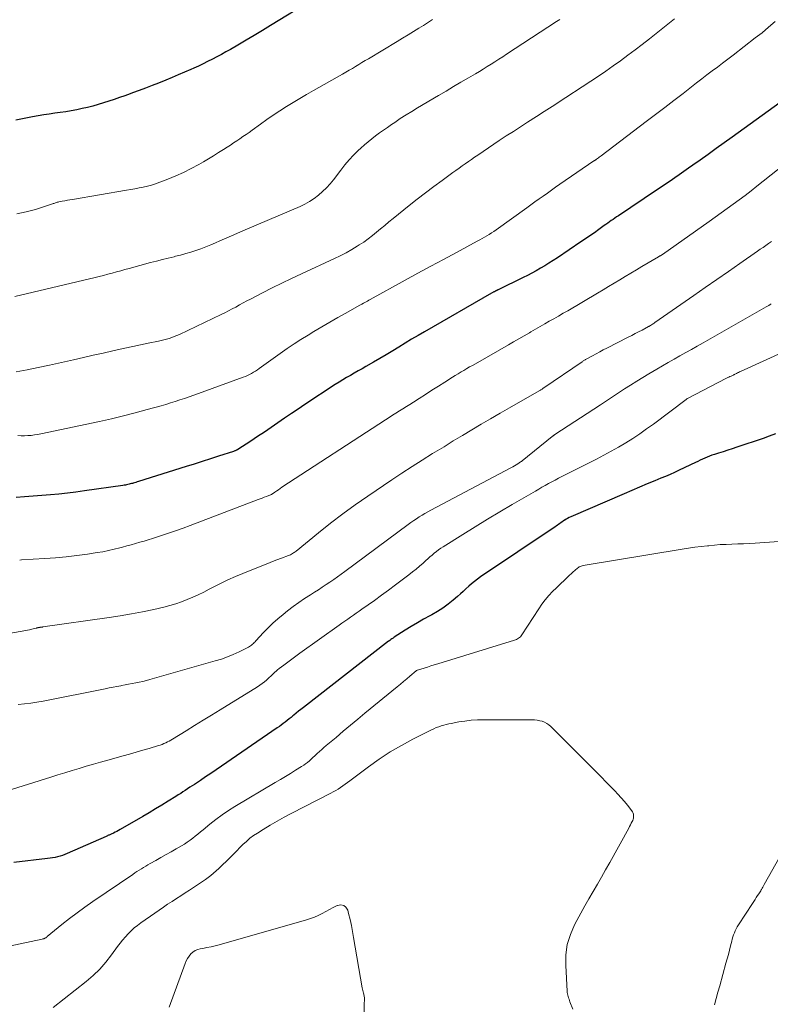
# Model space of a CAD drawing. Units: feet. Extents: x 2035000 to 2040032, y 545000 to 550000.
# Drawn here: x 2035529 to 2035647, y 545490 to 545646 of the extents above; entities that cross this region are included whole.
import ezdxf

# ---------------------------------------------------------------- set-up
doc = ezdxf.new("R2010")
doc.units = ezdxf.units.FT
doc.header["$LTSCALE"] = 100
doc.header["$MEASUREMENT"] = 0
doc.layers.add('CONTOUR INDEX', color=32, linetype='Continuous', lineweight=25)
doc.layers.add('CONTOUR INTERMEDIATE', color=40, linetype='Continuous', lineweight=15)

msp = doc.modelspace()

# ---------------------------------------------------------------- linework, layer by layer
at = {"layer": 'CONTOUR INDEX', "flags": 128}
for points, elevation in [([(2035574.91, 545649.36), (2035568.33, 545645.32), (2035567.05, 545644.54), (2035565.76, 545643.77), (2035564.47, 545643), (2035563.18, 545642.23), (2035562, 545641.54), (2035561.3, 545641.14), (2035560.58, 545640.74), (2035559.86, 545640.35), (2035559.14, 545639.98), (2035558.4, 545639.61), (2035557.67, 545639.26), (2035556.93, 545638.91), (2035556.19, 545638.57), (2035555.72, 545638.36), (2035554.74, 545637.93), (2035553.76, 545637.5), (2035552.77, 545637.09), (2035551.78, 545636.68), (2035550.63, 545636.22), (2035549.61, 545635.82), (2035548.58, 545635.42), (2035547.55, 545635.03), (2035546.52, 545634.65), (2035546.12, 545634.5), (2035545.29, 545634.21), (2035544.45, 545633.91), (2035543.62, 545633.62), (2035542.78, 545633.34), (2035541.93, 545633.07), (2035541.09, 545632.81), (2035540.23, 545632.58), (2035539.37, 545632.36), (2035538.54, 545632.17), (2035537.68, 545631.98), (2035536.82, 545631.81), (2035535.95, 545631.67), (2035535.08, 545631.55), (2035534.21, 545631.44), (2035533.33, 545631.32), (2035532.46, 545631.19), (2035531.59, 545631.04), (2035530.68, 545630.89), (2035529.37, 545630.63), (2035528.06, 545630.35)], 800), ([(2035648.97, 545633.12), (2035641.39, 545627.67), (2035640.12, 545626.76), (2035638.84, 545625.85), (2035637.57, 545624.94), (2035636.29, 545624.03), (2035635.17, 545623.23), (2035634.45, 545622.73), (2035633.73, 545622.22), (2035633.01, 545621.72), (2035632.29, 545621.22), (2035631.57, 545620.72), (2035630.84, 545620.23), (2035630.12, 545619.74), (2035629.39, 545619.25), (2035623.38, 545615.23), (2035623.1, 545615.04), (2035622.81, 545614.84), (2035622.53, 545614.65), (2035622.25, 545614.46), (2035621.97, 545614.26), (2035621.69, 545614.06), (2035621.41, 545613.86), (2035621.13, 545613.66), (2035620.28, 545613.06), (2035619.58, 545612.55), (2035618.87, 545612.06), (2035618.16, 545611.57), (2035617.44, 545611.08), (2035613.72, 545608.57), (2035613.07, 545608.14), (2035612.4, 545607.72), (2035611.74, 545607.31), (2035611.06, 545606.92), (2035610.38, 545606.53), (2035609.69, 545606.15), (2035608.99, 545605.79), (2035608.29, 545605.44), (2035604.38, 545603.53), (2035604.33, 545603.5), (2035604.27, 545603.47), (2035604.22, 545603.45), (2035604.16, 545603.42), (2035604.11, 545603.39), (2035604.06, 545603.37), (2035604.01, 545603.34), (2035603.96, 545603.32), (2035603.91, 545603.29), (2035603.86, 545603.27), (2035603.81, 545603.24), (2035603.76, 545603.21), (2035603.68, 545603.17), (2035603.59, 545603.12), (2035603.5, 545603.07), (2035603.41, 545603.02), (2035603.33, 545602.97), (2035592.69, 545596.86), (2035591.68, 545596.27), (2035590.67, 545595.68), (2035589.66, 545595.07), (2035588.66, 545594.46), (2035587.67, 545593.85), (2035586.66, 545593.24), (2035585.65, 545592.65), (2035584.64, 545592.06), (2035583.43, 545591.36), (2035582.82, 545591.01), (2035582.21, 545590.67), (2035581.6, 545590.32), (2035580.99, 545589.97), (2035580.38, 545589.62), (2035579.78, 545589.26), (2035579.18, 545588.89), (2035578.59, 545588.51), (2035573.79, 545585.36), (2035572.72, 545584.65), (2035571.64, 545583.93), (2035570.57, 545583.2), (2035569.51, 545582.46), (2035568.45, 545581.72), (2035567.38, 545580.99), (2035566.3, 545580.28), (2035565.22, 545579.57), (2035563.18, 545578.26), (2035563.1, 545578.21), (2035563.02, 545578.17), (2035562.94, 545578.12), (2035562.86, 545578.08), (2035562.77, 545578.05), (2035562.69, 545578.01), (2035562.6, 545577.98), (2035562.51, 545577.95), (2035560.12, 545577.18), (2035558.84, 545576.77), (2035557.55, 545576.36), (2035556.27, 545575.95), (2035554.98, 545575.55), (2035547.48, 545573.18), (2035547.26, 545573.11), (2035547.05, 545573.04), (2035546.83, 545572.97), (2035546.61, 545572.91), (2035546.55, 545572.89), (2035546.36, 545572.84), (2035546.16, 545572.79), (2035545.97, 545572.74), (2035545.77, 545572.69), (2035545.58, 545572.65), (2035545.38, 545572.62), (2035545.18, 545572.58), (2035544.98, 545572.55), (2035538.92, 545571.69), (2035537.57, 545571.51), (2035536.22, 545571.34), (2035534.87, 545571.2), (2035533.52, 545571.07), (2035532.16, 545570.95), (2035530.8, 545570.84), (2035529.45, 545570.73), (2035528.09, 545570.63)], 780), ([(2035648.21, 545580.74), (2035647.25, 545580.34), (2035646.27, 545579.99), (2035642.12, 545578.6), (2035641.4, 545578.36), (2035640.68, 545578.12), (2035639.95, 545577.89), (2035639.23, 545577.67), (2035638.56, 545577.46), (2035638.17, 545577.33), (2035637.79, 545577.19), (2035637.41, 545577.04), (2035637.04, 545576.88), (2035636.67, 545576.72), (2035636.3, 545576.55), (2035635.93, 545576.37), (2035635.56, 545576.2), (2035632.98, 545574.96), (2035632.27, 545574.63), (2035631.55, 545574.3), (2035630.83, 545573.99), (2035630.1, 545573.69), (2035629.13, 545573.29), (2035627.91, 545572.79), (2035626.7, 545572.29), (2035625.49, 545571.77), (2035624.29, 545571.25), (2035615.83, 545567.58), (2035615.59, 545567.47), (2035615.35, 545567.35), (2035615.12, 545567.22), (2035614.9, 545567.08), (2035614.83, 545567.04), (2035614.65, 545566.91), (2035614.46, 545566.79), (2035614.28, 545566.65), (2035614.1, 545566.52), (2035613.91, 545566.39), (2035613.73, 545566.25), (2035613.55, 545566.12), (2035613.36, 545566), (2035601.56, 545558.08), (2035601.07, 545557.74), (2035600.6, 545557.38), (2035600.15, 545557), (2035599.7, 545556.61), (2035599.26, 545556.2), (2035598.82, 545555.8), (2035598.38, 545555.41), (2035597.93, 545555.01), (2035597.25, 545554.43), (2035596.44, 545553.78), (2035595.61, 545553.16), (2035594.74, 545552.6), (2035593.84, 545552.08), (2035593.56, 545551.93), (2035592.56, 545551.39), (2035591.58, 545550.82), (2035590.61, 545550.24), (2035589.64, 545549.64), (2035587.92, 545548.55), (2035587.83, 545548.49), (2035587.73, 545548.42), (2035587.64, 545548.36), (2035587.55, 545548.29), (2035587.36, 545548.16), (2035587.32, 545548.12), (2035587.22, 545548.05), (2035587.17, 545548.01), (2035587.12, 545547.98), (2035587.07, 545547.94), (2035587.02, 545547.9), (2035573.54, 545537.43), (2035573.16, 545537.13), (2035572.78, 545536.83), (2035572.41, 545536.53), (2035572.03, 545536.22), (2035571.89, 545536.1), (2035571.59, 545535.86), (2035571.28, 545535.61), (2035570.98, 545535.36), (2035570.67, 545535.12), (2035570.37, 545534.88), (2035570.05, 545534.65), (2035569.74, 545534.42), (2035569.42, 545534.19), (2035560.57, 545528.13), (2035559.74, 545527.57), (2035558.91, 545527.01), (2035558.08, 545526.45), (2035557.25, 545525.9), (2035556.3, 545525.27), (2035555.94, 545525.04), (2035555.58, 545524.8), (2035555.21, 545524.55), (2035554.85, 545524.31), (2035554.49, 545524.07), (2035554.13, 545523.84), (2035553.76, 545523.6), (2035553.39, 545523.37), (2035552.15, 545522.59), (2035551.15, 545521.98), (2035550.15, 545521.37), (2035549.15, 545520.77), (2035548.14, 545520.18), (2035544.54, 545518.1), (2035544.28, 545517.96), (2035544.02, 545517.81), (2035543.75, 545517.68), (2035543.48, 545517.55), (2035543.13, 545517.38), (2035543.03, 545517.34), (2035542.93, 545517.29), (2035542.83, 545517.25), (2035542.73, 545517.21), (2035542.63, 545517.17), (2035542.53, 545517.13), (2035542.43, 545517.09), (2035542.33, 545517.04), (2035536.18, 545514.31), (2035535.81, 545514.16), (2035535.43, 545514.02), (2035535.05, 545513.91), (2035534.66, 545513.8), (2035534.26, 545513.72), (2035533.87, 545513.65), (2035533.47, 545513.58), (2035533.07, 545513.53), (2035527.76, 545512.9)], 760)]:
    msp.add_lwpolyline(points, dxfattribs=dict(at, elevation=elevation))
at = {"layer": 'CONTOUR INTERMEDIATE', "flags": 128}
for points, elevation in [([(2035614.11, 545646.29), (2035613.84, 545646.12), (2035613.57, 545645.95), (2035605.69, 545640.79), (2035605.08, 545640.39), (2035604.47, 545639.99), (2035603.85, 545639.6), (2035603.24, 545639.21), (2035602.62, 545638.82), (2035602, 545638.44), (2035601.38, 545638.06), (2035600.75, 545637.69), (2035599.65, 545637.04), (2035598.47, 545636.35), (2035597.29, 545635.66), (2035596.12, 545634.96), (2035594.94, 545634.27), (2035591.62, 545632.3), (2035590.7, 545631.74), (2035589.79, 545631.17), (2035588.88, 545630.59), (2035587.99, 545630), (2035587.47, 545629.65), (2035586.84, 545629.21), (2035586.21, 545628.78), (2035585.59, 545628.33), (2035584.97, 545627.88), (2035584.36, 545627.41), (2035583.77, 545626.93), (2035583.19, 545626.43), (2035582.62, 545625.91), (2035582.22, 545625.54), (2035581.49, 545624.81), (2035580.78, 545624.05), (2035580.1, 545623.26), (2035579.46, 545622.45), (2035578.31, 545620.93), (2035577.77, 545620.26), (2035577.2, 545619.63), (2035576.58, 545619.04), (2035575.93, 545618.47), (2035575.24, 545617.96), (2035574.53, 545617.49), (2035573.78, 545617.08), (2035573.01, 545616.71), (2035564.72, 545613.16), (2035563.62, 545612.69), (2035562.52, 545612.21), (2035561.42, 545611.73), (2035560.32, 545611.24), (2035559.66, 545610.95), (2035558.89, 545610.62), (2035558.11, 545610.3), (2035557.32, 545610.01), (2035556.53, 545609.73), (2035555.73, 545609.47), (2035554.93, 545609.23), (2035554.12, 545609.01), (2035553.31, 545608.81), (2035553.08, 545608.75), (2035552.15, 545608.53), (2035551.23, 545608.3), (2035550.3, 545608.06), (2035549.38, 545607.82), (2035546, 545606.9), (2035545.32, 545606.72), (2035544.65, 545606.53), (2035543.97, 545606.34), (2035543.29, 545606.15), (2035542.62, 545605.97), (2035541.94, 545605.79), (2035541.26, 545605.62), (2035540.58, 545605.45), (2035527.9, 545602.46)], 792), ([(2035632.27, 545646.36), (2035630.93, 545645.31), (2035628.28, 545643.22), (2035627.15, 545642.34), (2035626.02, 545641.47), (2035624.88, 545640.61), (2035623.73, 545639.76), (2035622.57, 545638.92), (2035621.4, 545638.1), (2035620.22, 545637.29), (2035619.03, 545636.5), (2035613.7, 545633.03), (2035613.3, 545632.77), (2035612.89, 545632.5), (2035612.48, 545632.24), (2035612.06, 545631.98), (2035611.65, 545631.72), (2035611.24, 545631.46), (2035610.83, 545631.2), (2035610.42, 545630.94), (2035608.99, 545630.03), (2035607.87, 545629.31), (2035606.76, 545628.58), (2035605.64, 545627.85), (2035604.53, 545627.11), (2035601.13, 545624.82), (2035600.63, 545624.48), (2035600.14, 545624.14), (2035599.64, 545623.8), (2035599.15, 545623.46), (2035598.66, 545623.11), (2035598.17, 545622.76), (2035597.68, 545622.41), (2035597.2, 545622.06), (2035595.51, 545620.83), (2035594.18, 545619.86), (2035592.87, 545618.87), (2035591.57, 545617.86), (2035590.28, 545616.84), (2035587.74, 545614.79), (2035587.08, 545614.25), (2035586.42, 545613.71), (2035585.76, 545613.17), (2035585.11, 545612.62), (2035584.46, 545612.08), (2035583.78, 545611.56), (2035583.09, 545611.07), (2035582.38, 545610.6), (2035582.07, 545610.41), (2035581.19, 545609.87), (2035580.3, 545609.36), (2035579.38, 545608.89), (2035578.45, 545608.44), (2035573.25, 545606.05), (2035571.69, 545605.32), (2035570.14, 545604.57), (2035568.6, 545603.81), (2035567.07, 545603.03), (2035565.19, 545602.05), (2035564.6, 545601.74), (2035564.02, 545601.43), (2035563.44, 545601.11), (2035562.87, 545600.79), (2035562.29, 545600.48), (2035561.71, 545600.17), (2035561.12, 545599.87), (2035560.53, 545599.59), (2035553.92, 545596.46), (2035553.52, 545596.28), (2035553.12, 545596.11), (2035552.71, 545595.96), (2035552.29, 545595.82), (2035551.87, 545595.7), (2035551.45, 545595.58), (2035551.03, 545595.48), (2035550.6, 545595.39), (2035549, 545595.07), (2035547.77, 545594.81), (2035546.54, 545594.56), (2035545.31, 545594.29), (2035544.09, 545594.02), (2035543.42, 545593.86), (2035541.86, 545593.51), (2035540.3, 545593.16), (2035538.74, 545592.8), (2035537.18, 545592.45), (2035533.37, 545591.59), (2035531.61, 545591.21), (2035529.85, 545590.85), (2035528.08, 545590.54)], 788), ([(2035593.96, 545646.3), (2035593.49, 545645.98), (2035593.01, 545645.66), (2035592.53, 545645.35), (2035591.8, 545644.9), (2035590.95, 545644.37), (2035590.1, 545643.84), (2035589.25, 545643.32), (2035588.39, 545642.81), (2035583.82, 545640.07), (2035583.32, 545639.77), (2035582.81, 545639.46), (2035582.3, 545639.16), (2035581.79, 545638.85), (2035581.29, 545638.55), (2035580.78, 545638.24), (2035580.26, 545637.95), (2035579.75, 545637.65), (2035575.14, 545635.04), (2035574.06, 545634.42), (2035572.99, 545633.79), (2035571.93, 545633.15), (2035570.87, 545632.49), (2035569.82, 545631.82), (2035568.78, 545631.14), (2035567.76, 545630.43), (2035566.75, 545629.72), (2035565.44, 545628.77), (2035564.95, 545628.42), (2035564.47, 545628.08), (2035563.98, 545627.74), (2035563.49, 545627.4), (2035563, 545627.07), (2035562.51, 545626.74), (2035562.01, 545626.41), (2035561.51, 545626.09), (2035560.93, 545625.72), (2035560.14, 545625.22), (2035559.35, 545624.73), (2035558.55, 545624.25), (2035557.74, 545623.77), (2035557, 545623.34), (2035555.81, 545622.69), (2035554.6, 545622.07), (2035553.35, 545621.52), (2035552.09, 545621.01), (2035550.81, 545620.52), (2035550.17, 545620.29), (2035549.53, 545620.09), (2035548.88, 545619.91), (2035548.22, 545619.76), (2035547.55, 545619.62), (2035546.89, 545619.49), (2035546.22, 545619.37), (2035545.56, 545619.25), (2035537.03, 545617.81), (2035536.62, 545617.74), (2035536.21, 545617.67), (2035535.81, 545617.6), (2035535.4, 545617.52), (2035534.86, 545617.41), (2035534.73, 545617.39), (2035534.6, 545617.35), (2035534.47, 545617.31), (2035534.34, 545617.27), (2035534.22, 545617.22), (2035534.09, 545617.18), (2035533.97, 545617.14), (2035533.84, 545617.09), (2035531.18, 545616.23), (2035529.71, 545615.84), (2035528.23, 545615.55)], 796), ([(2035648.16, 545645.96), (2035647.15, 545645.06), (2035646.1, 545644.19), (2035645.04, 545643.35), (2035641.52, 545640.65), (2035640.7, 545640.02), (2035639.87, 545639.39), (2035639.05, 545638.76), (2035638.22, 545638.13), (2035637.39, 545637.5), (2035636.57, 545636.87), (2035635.74, 545636.24), (2035634.92, 545635.6), (2035633.6, 545634.58), (2035632.15, 545633.46), (2035630.7, 545632.34), (2035629.25, 545631.23), (2035627.79, 545630.13), (2035620.63, 545624.7), (2035620.49, 545624.6), (2035620.36, 545624.5), (2035620.22, 545624.4), (2035620.08, 545624.3), (2035619.9, 545624.16), (2035619.85, 545624.13), (2035619.8, 545624.09), (2035619.76, 545624.06), (2035619.71, 545624.03), (2035619.66, 545623.99), (2035619.61, 545623.96), (2035619.56, 545623.93), (2035619.51, 545623.89), (2035614.11, 545620.2), (2035613.45, 545619.74), (2035612.79, 545619.28), (2035612.14, 545618.82), (2035611.48, 545618.35), (2035610.83, 545617.88), (2035610.18, 545617.41), (2035609.53, 545616.94), (2035608.88, 545616.47), (2035604.05, 545613.01), (2035603.69, 545612.76), (2035603.33, 545612.51), (2035602.96, 545612.28), (2035602.58, 545612.05), (2035602.2, 545611.83), (2035601.82, 545611.61), (2035601.44, 545611.4), (2035601.05, 545611.19), (2035597.76, 545609.42), (2035595.73, 545608.33), (2035593.7, 545607.23), (2035591.67, 545606.12), (2035589.65, 545605.02), (2035584.09, 545601.96), (2035583.88, 545601.85), (2035583.67, 545601.73), (2035583.45, 545601.61), (2035583.24, 545601.49), (2035583.03, 545601.38), (2035582.81, 545601.26), (2035582.6, 545601.14), (2035582.39, 545601.02), (2035580.26, 545599.84), (2035578.99, 545599.13), (2035577.73, 545598.41), (2035576.47, 545597.67), (2035575.22, 545596.92), (2035574.28, 545596.35), (2035573.16, 545595.66), (2035572.06, 545594.95), (2035570.97, 545594.21), (2035569.89, 545593.45), (2035566.56, 545591.06), (2035566.27, 545590.85), (2035565.96, 545590.66), (2035565.66, 545590.47), (2035565.35, 545590.29), (2035565.03, 545590.12), (2035564.7, 545589.96), (2035564.37, 545589.82), (2035564.04, 545589.69), (2035556.93, 545587.09), (2035556.2, 545586.83), (2035555.47, 545586.57), (2035554.74, 545586.32), (2035554.01, 545586.08), (2035553.27, 545585.84), (2035552.53, 545585.61), (2035551.79, 545585.39), (2035551.05, 545585.17), (2035548.81, 545584.55), (2035546.95, 545584.05), (2035545.08, 545583.57), (2035543.2, 545583.12), (2035541.31, 545582.7), (2035532.01, 545580.72), (2035531.49, 545580.62), (2035530.98, 545580.54), (2035530.46, 545580.48), (2035529.94, 545580.44), (2035529.41, 545580.42), (2035528.89, 545580.42), (2035528.37, 545580.45)], 784), ([(2035656.11, 545628.45), (2035645.3, 545619.89), (2035644.37, 545619.17), (2035643.44, 545618.45), (2035642.5, 545617.75), (2035641.56, 545617.05), (2035640.61, 545616.35), (2035639.65, 545615.67), (2035638.7, 545614.98), (2035637.74, 545614.31), (2035630.34, 545609.12), (2035630.26, 545609.07), (2035630.19, 545609.01), (2035630.11, 545608.96), (2035630.03, 545608.91), (2035629.95, 545608.86), (2035629.87, 545608.81), (2035629.79, 545608.76), (2035629.7, 545608.71), (2035627.1, 545607.19), (2035626.22, 545606.67), (2035625.34, 545606.14), (2035624.46, 545605.62), (2035623.58, 545605.08), (2035622.71, 545604.55), (2035621.83, 545604.02), (2035620.95, 545603.49), (2035620.07, 545602.97), (2035615.36, 545600.21), (2035614.64, 545599.79), (2035613.91, 545599.36), (2035613.18, 545598.94), (2035612.45, 545598.53), (2035611.72, 545598.11), (2035610.99, 545597.69), (2035610.26, 545597.27), (2035609.54, 545596.84), (2035609.32, 545596.71), (2035608.48, 545596.23), (2035607.65, 545595.74), (2035606.81, 545595.26), (2035605.97, 545594.78), (2035600.75, 545591.82), (2035600.3, 545591.56), (2035599.84, 545591.3), (2035599.39, 545591.04), (2035598.93, 545590.77), (2035598.48, 545590.51), (2035598.03, 545590.24), (2035597.58, 545589.96), (2035597.13, 545589.68), (2035595.91, 545588.9), (2035594.9, 545588.26), (2035593.89, 545587.62), (2035592.88, 545586.97), (2035591.87, 545586.33), (2035590.95, 545585.74), (2035590.4, 545585.39), (2035589.85, 545585.04), (2035589.3, 545584.7), (2035588.74, 545584.35), (2035588.19, 545584), (2035587.64, 545583.66), (2035587.09, 545583.3), (2035586.55, 545582.95), (2035570.15, 545572.26), (2035569.87, 545572.08), (2035569.59, 545571.89), (2035569.32, 545571.71), (2035569.04, 545571.52), (2035568.48, 545571.15), (2035568.41, 545571.09), (2035568.35, 545571.06), (2035567.69, 545570.81), (2035567.36, 545570.69), (2035567.04, 545570.56), (2035566.71, 545570.44), (2035566.38, 545570.32), (2035555.65, 545566.22), (2035554.55, 545565.81), (2035553.45, 545565.42), (2035552.34, 545565.04), (2035551.23, 545564.67), (2035550.33, 545564.38), (2035549.67, 545564.17), (2035549, 545563.96), (2035548.33, 545563.76), (2035547.65, 545563.56), (2035546.98, 545563.37), (2035546.3, 545563.18), (2035545.63, 545562.99), (2035544.95, 545562.8), (2035544.53, 545562.69), (2035543.63, 545562.46), (2035542.73, 545562.26), (2035541.83, 545562.08), (2035540.92, 545561.93), (2035539.38, 545561.69), (2035537.7, 545561.46), (2035536.01, 545561.26), (2035534.32, 545561.11), (2035532.63, 545560.99), (2035528.96, 545560.78), (2035528.66, 545560.76)], 776), ([(2035647.58, 545611.15), (2035647.14, 545610.85), (2035646.7, 545610.54), (2035646.26, 545610.23), (2035645.82, 545609.92), (2035645.38, 545609.61), (2035642.6, 545607.68), (2035640.78, 545606.41), (2035638.95, 545605.14), (2035637.12, 545603.86), (2035635.29, 545602.59), (2035629.15, 545598.32), (2035629.02, 545598.23), (2035628.9, 545598.15), (2035628.77, 545598.07), (2035628.64, 545597.98), (2035628.46, 545597.88), (2035628.42, 545597.85), (2035628.38, 545597.82), (2035628.33, 545597.8), (2035628.29, 545597.77), (2035628.25, 545597.75), (2035628.2, 545597.73), (2035628.16, 545597.7), (2035628.12, 545597.68), (2035627.12, 545597.15), (2035626.57, 545596.86), (2035626.03, 545596.58), (2035625.48, 545596.3), (2035624.94, 545596.02), (2035621.55, 545594.28), (2035620.98, 545593.99), (2035620.42, 545593.7), (2035619.86, 545593.4), (2035619.3, 545593.09), (2035618.38, 545592.59), (2035618.28, 545592.54), (2035618.19, 545592.48), (2035618.1, 545592.43), (2035618, 545592.37), (2035617.91, 545592.31), (2035617.82, 545592.25), (2035617.73, 545592.19), (2035617.64, 545592.13), (2035611.57, 545587.99), (2035611.48, 545587.93), (2035611.4, 545587.87), (2035611.31, 545587.81), (2035611.21, 545587.75), (2035611.12, 545587.7), (2035611.03, 545587.64), (2035610.94, 545587.59), (2035610.85, 545587.54), (2035606.13, 545584.83), (2035604.65, 545583.97), (2035603.16, 545583.11), (2035601.68, 545582.23), (2035600.2, 545581.36), (2035598.73, 545580.48), (2035597.25, 545579.59), (2035595.79, 545578.69), (2035594.32, 545577.8), (2035593.98, 545577.59), (2035592.36, 545576.57), (2035590.74, 545575.55), (2035589.13, 545574.5), (2035587.54, 545573.43), (2035583.74, 545570.87), (2035581.74, 545569.48), (2035579.76, 545568.05), (2035577.82, 545566.57), (2035575.91, 545565.05), (2035572.4, 545562.18), (2035572.26, 545562.07), (2035572.11, 545561.97), (2035571.97, 545561.87), (2035571.82, 545561.77), (2035571.67, 545561.68), (2035571.51, 545561.59), (2035571.35, 545561.52), (2035571.19, 545561.45), (2035570.08, 545561.05), (2035569.36, 545560.78), (2035568.65, 545560.5), (2035567.93, 545560.22), (2035567.22, 545559.94), (2035563.98, 545558.64), (2035562.78, 545558.13), (2035561.58, 545557.6), (2035560.41, 545557.04), (2035559.25, 545556.44), (2035558.65, 545556.13), (2035557.79, 545555.69), (2035556.92, 545555.27), (2035556.04, 545554.87), (2035555.15, 545554.49), (2035554.25, 545554.14), (2035553.34, 545553.83), (2035552.42, 545553.56), (2035551.48, 545553.32), (2035549.87, 545552.95), (2035548.11, 545552.58), (2035546.35, 545552.23), (2035544.58, 545551.93), (2035542.81, 545551.66), (2035532.33, 545550.17), (2035532.26, 545550.16), (2035532.19, 545550.15), (2035532.11, 545550.14), (2035532.04, 545550.13), (2035531.97, 545550.12), (2035531.9, 545550.11), (2035531.83, 545550.09), (2035531.75, 545550.08), (2035531.68, 545550.07), (2035531.62, 545550.06), (2035531.57, 545550.06), (2035531.52, 545550.05), (2035531.47, 545550.04), (2035531.41, 545550.02), (2035531.36, 545550.01), (2035531.31, 545550), (2035531.26, 545549.99), (2035530.98, 545549.91), (2035530.79, 545549.87), (2035530.6, 545549.82), (2035530.41, 545549.78), (2035530.22, 545549.74), (2035526.36, 545549.03)], 772), ([(2035647.57, 545601.29), (2035647.37, 545601.16), (2035647.17, 545601.04), (2035646.97, 545600.92), (2035646.76, 545600.8), (2035636.78, 545595.13), (2035635.86, 545594.61), (2035634.94, 545594.09), (2035634.03, 545593.57), (2035633.1, 545593.06), (2035632.19, 545592.55), (2035631.27, 545592.03), (2035630.36, 545591.5), (2035629.45, 545590.97), (2035628.22, 545590.24), (2035627.24, 545589.65), (2035626.27, 545589.05), (2035625.31, 545588.44), (2035624.35, 545587.82), (2035623.4, 545587.19), (2035622.44, 545586.56), (2035621.49, 545585.94), (2035620.53, 545585.31), (2035613.31, 545580.6), (2035613.26, 545580.56), (2035613.2, 545580.53), (2035613.15, 545580.49), (2035613.1, 545580.45), (2035613.05, 545580.42), (2035613, 545580.38), (2035612.95, 545580.34), (2035612.9, 545580.3), (2035608.15, 545576.45), (2035608.09, 545576.4), (2035608.03, 545576.36), (2035607.97, 545576.31), (2035607.91, 545576.27), (2035607.49, 545576), (2035607.21, 545575.83), (2035606.94, 545575.66), (2035606.66, 545575.5), (2035606.37, 545575.35), (2035593.7, 545568.64), (2035593.24, 545568.39), (2035592.78, 545568.13), (2035592.32, 545567.85), (2035591.88, 545567.57), (2035591.43, 545567.28), (2035591, 545566.99), (2035590.56, 545566.68), (2035590.13, 545566.37), (2035580.11, 545558.94), (2035579.52, 545558.51), (2035578.93, 545558.09), (2035578.34, 545557.67), (2035577.74, 545557.26), (2035577.14, 545556.86), (2035576.53, 545556.45), (2035575.92, 545556.06), (2035575.31, 545555.67), (2035574.67, 545555.26), (2035573.74, 545554.65), (2035572.83, 545554.03), (2035571.93, 545553.38), (2035571.05, 545552.71), (2035570.35, 545552.16), (2035569.52, 545551.48), (2035568.72, 545550.78), (2035567.96, 545550.04), (2035567.22, 545549.27), (2035566.04, 545547.98), (2035565.91, 545547.84), (2035565.77, 545547.7), (2035565.63, 545547.56), (2035565.49, 545547.43), (2035565.35, 545547.3), (2035565.19, 545547.18), (2035565.03, 545547.08), (2035564.86, 545546.99), (2035563.38, 545546.25), (2035562.46, 545545.82), (2035561.53, 545545.43), (2035560.57, 545545.09), (2035559.6, 545544.79), (2035549.26, 545541.84), (2035548.7, 545541.69), (2035548.15, 545541.55), (2035547.59, 545541.43), (2035547.02, 545541.31), (2035546.46, 545541.2), (2035545.9, 545541.1), (2035545.33, 545540.99), (2035544.77, 545540.89), (2035544.66, 545540.87), (2035544.05, 545540.76), (2035543.43, 545540.64), (2035542.82, 545540.53), (2035542.2, 545540.4), (2035532.37, 545538.42), (2035531.39, 545538.25), (2035530.4, 545538.09), (2035529.4, 545537.98), (2035528.4, 545537.89)], 768), ([(2035653.47, 545595.51), (2035642.67, 545590.58), (2035642.52, 545590.51), (2035642.36, 545590.44), (2035642.21, 545590.36), (2035642.06, 545590.28), (2035641.81, 545590.14), (2035641.79, 545590.13), (2035641.76, 545590.12), (2035641.74, 545590.11), (2035641.72, 545590.1), (2035641.63, 545590.05), (2035641.61, 545590.04), (2035641.59, 545590.03), (2035641.57, 545590.02), (2035641.54, 545590.01), (2035641.22, 545589.87), (2035641.03, 545589.78), (2035640.85, 545589.7), (2035640.67, 545589.61), (2035640.48, 545589.52), (2035634.31, 545586.32), (2035634.29, 545586.31), (2035634.27, 545586.29), (2035634.25, 545586.28), (2035634.23, 545586.27), (2035634.16, 545586.22), (2035634.14, 545586.21), (2035634.12, 545586.19), (2035634.1, 545586.18), (2035634.09, 545586.17), (2035628.92, 545582.27), (2035627.85, 545581.49), (2035626.76, 545580.73), (2035625.65, 545580), (2035624.53, 545579.3), (2035623.38, 545578.63), (2035622.23, 545577.97), (2035621.07, 545577.34), (2035619.89, 545576.73), (2035614.43, 545573.96), (2035613.9, 545573.69), (2035613.37, 545573.41), (2035612.85, 545573.13), (2035612.33, 545572.85), (2035611.81, 545572.56), (2035611.29, 545572.27), (2035610.78, 545571.97), (2035610.26, 545571.67), (2035606.57, 545569.52), (2035604.61, 545568.37), (2035602.65, 545567.2), (2035600.71, 545566.01), (2035598.78, 545564.81), (2035595.67, 545562.86), (2035595.3, 545562.62), (2035594.94, 545562.36), (2035594.59, 545562.1), (2035594.25, 545561.82), (2035593.91, 545561.53), (2035593.57, 545561.25), (2035593.24, 545560.95), (2035592.91, 545560.66), (2035592.48, 545560.28), (2035591.93, 545559.8), (2035591.37, 545559.33), (2035590.8, 545558.87), (2035590.22, 545558.42), (2035589.19, 545557.64), (2035588.1, 545556.82), (2035586.99, 545556), (2035585.88, 545555.18), (2035584.77, 545554.38), (2035582.8, 545552.97), (2035582.36, 545552.65), (2035581.91, 545552.34), (2035581.46, 545552.02), (2035581, 545551.71), (2035580.55, 545551.39), (2035580.1, 545551.08), (2035579.65, 545550.76), (2035579.2, 545550.44), (2035572.96, 545546), (2035572.33, 545545.54), (2035571.7, 545545.09), (2035571.08, 545544.62), (2035570.46, 545544.15), (2035569.71, 545543.58), (2035569.47, 545543.39), (2035569.24, 545543.2), (2035569.02, 545542.99), (2035568.8, 545542.78), (2035568.58, 545542.57), (2035568.37, 545542.36), (2035568.14, 545542.15), (2035567.92, 545541.95), (2035567.71, 545541.76), (2035567.37, 545541.47), (2035567.02, 545541.2), (2035566.66, 545540.94), (2035566.29, 545540.7), (2035560.36, 545537.05), (2035559.02, 545536.23), (2035557.68, 545535.4), (2035556.34, 545534.58), (2035555, 545533.75), (2035552.85, 545532.43), (2035552.58, 545532.27), (2035552.31, 545532.12), (2035552.04, 545531.97), (2035551.76, 545531.83), (2035551.48, 545531.71), (2035551.19, 545531.59), (2035550.9, 545531.48), (2035550.61, 545531.39), (2035549.15, 545530.95), (2035548.12, 545530.65), (2035547.09, 545530.35), (2035546.06, 545530.05), (2035545.03, 545529.77), (2035542.6, 545529.09), (2035541.46, 545528.78), (2035540.33, 545528.45), (2035539.2, 545528.13), (2035538.07, 545527.8), (2035536.94, 545527.46), (2035535.82, 545527.11), (2035534.69, 545526.77), (2035533.57, 545526.41), (2035526.52, 545524.17)], 764), ([(2035648.74, 545563.68), (2035645.02, 545563.43), (2035644.1, 545563.38), (2035643.18, 545563.33), (2035642.26, 545563.3), (2035641.34, 545563.27), (2035640.42, 545563.24), (2035639.5, 545563.19), (2035638.58, 545563.12), (2035637.66, 545563.03), (2035637.49, 545563.01), (2035636.49, 545562.9), (2035635.49, 545562.77), (2035634.49, 545562.63), (2035633.49, 545562.47), (2035617.8, 545559.88), (2035617.64, 545559.85), (2035617.49, 545559.8), (2035617.34, 545559.74), (2035617.19, 545559.66), (2035617.05, 545559.58), (2035616.91, 545559.48), (2035616.79, 545559.38), (2035616.66, 545559.27), (2035615.48, 545558.19), (2035614.84, 545557.59), (2035614.21, 545556.99), (2035613.58, 545556.38), (2035612.96, 545555.77), (2035612.36, 545555.13), (2035611.79, 545554.47), (2035611.27, 545553.78), (2035610.77, 545553.06), (2035608.09, 545548.92), (2035607.98, 545548.77), (2035607.87, 545548.63), (2035607.73, 545548.5), (2035607.59, 545548.39), (2035607.43, 545548.29), (2035607.27, 545548.2), (2035607.11, 545548.12), (2035606.93, 545548.06), (2035594.8, 545544.33), (2035594.26, 545544.16), (2035593.72, 545544), (2035593.18, 545543.83), (2035592.63, 545543.67), (2035591.59, 545543.35), (2035591.57, 545543.35), (2035591.55, 545543.34), (2035591.53, 545543.33), (2035591.52, 545543.32), (2035591.45, 545543.27), (2035591.43, 545543.26), (2035591.41, 545543.25), (2035591.39, 545543.24), (2035591.38, 545543.22), (2035590.41, 545542.38), (2035589.91, 545541.95), (2035589.4, 545541.52), (2035588.9, 545541.1), (2035588.39, 545540.68), (2035583.29, 545536.51), (2035582.14, 545535.56), (2035581, 545534.61), (2035579.85, 545533.66), (2035578.71, 545532.7), (2035577.16, 545531.39), (2035576.8, 545531.09), (2035576.44, 545530.78), (2035576.09, 545530.46), (2035575.75, 545530.14), (2035575.61, 545530.02), (2035575.34, 545529.76), (2035575.06, 545529.5), (2035574.77, 545529.25), (2035574.49, 545529), (2035574.2, 545528.75), (2035573.9, 545528.52), (2035573.59, 545528.3), (2035573.27, 545528.09), (2035572.32, 545527.5), (2035571.52, 545527), (2035570.71, 545526.51), (2035569.9, 545526.02), (2035569.1, 545525.54), (2035562.72, 545521.76), (2035561.69, 545521.11), (2035560.68, 545520.44), (2035559.7, 545519.71), (2035558.75, 545518.96), (2035557.69, 545518.08), (2035557.28, 545517.75), (2035556.86, 545517.41), (2035556.45, 545517.07), (2035556.03, 545516.74), (2035555.61, 545516.42), (2035555.18, 545516.11), (2035554.73, 545515.82), (2035554.28, 545515.55), (2035553.43, 545515.07), (2035552.62, 545514.61), (2035551.82, 545514.16), (2035551.01, 545513.7), (2035550.21, 545513.24), (2035549.29, 545512.72), (2035548.94, 545512.52), (2035548.6, 545512.32), (2035548.25, 545512.11), (2035547.91, 545511.9), (2035547.56, 545511.69), (2035547.22, 545511.48), (2035546.89, 545511.26), (2035546.55, 545511.03), (2035540.22, 545506.73), (2035538.97, 545505.86), (2035537.74, 545504.96), (2035536.53, 545504.03), (2035535.34, 545503.08), (2035533.01, 545501.17), (2035532.99, 545501.16), (2035532.97, 545501.15), (2035532.96, 545501.13), (2035532.94, 545501.12), (2035532.88, 545501.06), (2035532.87, 545501.05), (2035532.85, 545501.03), (2035532.84, 545501.02), (2035532.82, 545501.01), (2035532.71, 545500.94), (2035532.66, 545500.91), (2035532.6, 545500.89), (2035532.54, 545500.86), (2035532.48, 545500.84), (2035532.42, 545500.83), (2035532.36, 545500.81), (2035532.3, 545500.8), (2035532.24, 545500.78), (2035523.49, 545498.91)], 756), ([(2035616.17, 545489.71), (2035615.72, 545490.87), (2035615.65, 545491.07), (2035615.57, 545491.28), (2035615.5, 545491.48), (2035615.43, 545491.69), (2035615.38, 545491.89), (2035615.33, 545492.1), (2035615.3, 545492.32), (2035615.28, 545492.53), (2035615.04, 545496.63), (2035615.08, 545498.3), (2035615.3, 545499.93), (2035615.78, 545501.51), (2035616.44, 545503.04), (2035616.8, 545503.73), (2035617.43, 545504.88), (2035618.06, 545506.04), (2035618.72, 545507.18), (2035619.38, 545508.31), (2035620.05, 545509.45), (2035620.71, 545510.59), (2035621.36, 545511.73), (2035622, 545512.88), (2035625.01, 545518.33), (2035625.15, 545518.6), (2035625.29, 545518.86), (2035625.42, 545519.13), (2035625.56, 545519.39), (2035625.64, 545519.56), (2035625.71, 545519.75), (2035625.76, 545519.94), (2035625.78, 545520.14), (2035625.78, 545520.34), (2035625.75, 545520.54), (2035625.69, 545520.73), (2035625.6, 545520.91), (2035625.49, 545521.08), (2035624.8, 545521.96), (2035624.32, 545522.56), (2035623.83, 545523.14), (2035623.31, 545523.71), (2035622.79, 545524.26), (2035619.29, 545527.81), (2035618.1, 545529.01), (2035616.91, 545530.21), (2035615.72, 545531.41), (2035614.52, 545532.6), (2035612.71, 545534.41), (2035612.4, 545534.67), (2035612.07, 545534.9), (2035611.71, 545535.09), (2035611.33, 545535.24), (2035610.94, 545535.34), (2035610.54, 545535.42), (2035610.13, 545535.47), (2035609.72, 545535.49), (2035602.11, 545535.5), (2035601.11, 545535.48), (2035600.1, 545535.41), (2035599.11, 545535.29), (2035598.11, 545535.14), (2035596.94, 545534.92), (2035596.54, 545534.84), (2035596.13, 545534.74), (2035595.74, 545534.64), (2035595.34, 545534.52), (2035594.95, 545534.39), (2035594.56, 545534.24), (2035594.19, 545534.07), (2035593.81, 545533.9), (2035590.86, 545532.4), (2035589.05, 545531.43), (2035587.27, 545530.39), (2035585.55, 545529.25), (2035583.87, 545528.06), (2035580.88, 545525.82), (2035580.52, 545525.55), (2035580.15, 545525.29), (2035579.79, 545525.03), (2035579.42, 545524.78), (2035579.04, 545524.53), (2035578.66, 545524.3), (2035578.27, 545524.08), (2035577.87, 545523.86), (2035571.63, 545520.67), (2035570.5, 545520.08), (2035569.38, 545519.46), (2035568.27, 545518.82), (2035567.18, 545518.15), (2035566.26, 545517.57), (2035565.66, 545517.16), (2035565.07, 545516.73), (2035564.52, 545516.25), (2035563.98, 545515.74), (2035562.54, 545514.28), (2035561.95, 545513.69), (2035561.36, 545513.1), (2035560.76, 545512.52), (2035560.16, 545511.95), (2035559.74, 545511.56), (2035559.34, 545511.19), (2035558.92, 545510.84), (2035558.49, 545510.52), (2035558.04, 545510.21), (2035555.52, 545508.54), (2035554.84, 545508.09), (2035554.15, 545507.64), (2035553.46, 545507.19), (2035552.76, 545506.74), (2035552.07, 545506.3), (2035551.39, 545505.84), (2035550.71, 545505.38), (2035550.03, 545504.91), (2035547.81, 545503.36), (2035547.28, 545502.96), (2035546.77, 545502.55), (2035546.29, 545502.1), (2035545.82, 545501.63), (2035545.38, 545501.14), (2035544.95, 545500.64), (2035544.54, 545500.12), (2035544.15, 545499.6), (2035543.2, 545498.28), (2035542.29, 545497.14), (2035541.33, 545496.04), (2035540.28, 545495.03), (2035539.17, 545494.08), (2035533.94, 545489.96)], 752), ([(2035638.59, 545490.36), (2035638.85, 545491.38), (2035639.12, 545492.4), (2035639.4, 545493.41), (2035640.4, 545496.95), (2035640.59, 545497.65), (2035640.78, 545498.34), (2035640.96, 545499.04), (2035641.13, 545499.74), (2035641.31, 545500.45), (2035641.4, 545500.79), (2035641.5, 545501.13), (2035641.61, 545501.46), (2035641.73, 545501.79), (2035641.87, 545502.11), (2035642.01, 545502.43), (2035642.18, 545502.73), (2035642.37, 545503.03), (2035644.6, 545506.43), (2035644.8, 545506.74), (2035645, 545507.04), (2035645.2, 545507.35), (2035645.4, 545507.66), (2035645.59, 545507.95), (2035645.69, 545508.11), (2035645.79, 545508.27), (2035645.89, 545508.44), (2035645.99, 545508.6), (2035646.02, 545508.65), (2035646.13, 545508.84), (2035646.24, 545509.02), (2035646.35, 545509.21), (2035646.45, 545509.4), (2035648.97, 545513.89)], 756), ([(2035583.07, 545484.7), (2035583.18, 545490.68), (2035583.18, 545490.79), (2035583.19, 545490.89), (2035583.2, 545491), (2035583.21, 545491.11), (2035583.22, 545491.21), (2035583.22, 545491.32), (2035583.21, 545491.43), (2035583.2, 545491.53), (2035583.2, 545491.57), (2035583.18, 545491.69), (2035583.15, 545491.82), (2035583.13, 545491.94), (2035583.09, 545492.06), (2035583.04, 545492.24), (2035582.98, 545492.45), (2035582.93, 545492.66), (2035582.88, 545492.88), (2035582.84, 545493.1), (2035581.49, 545501.06), (2035581.32, 545502.01), (2035581.13, 545502.96), (2035580.92, 545503.9), (2035580.69, 545504.84), (2035580.55, 545505.35), (2035580.28, 545505.81), (2035579.92, 545506.11), (2035579.47, 545506.19), (2035578.94, 545506.11), (2035578.89, 545506.09), (2035578.28, 545505.79), (2035577.68, 545505.49), (2035577.09, 545505.17), (2035576.5, 545504.84), (2035575.9, 545504.53), (2035575.29, 545504.25), (2035574.66, 545504.02), (2035574.02, 545503.81), (2035560.2, 545499.89), (2035559.57, 545499.72), (2035558.93, 545499.57), (2035558.29, 545499.44), (2035557.65, 545499.32), (2035557.24, 545499.25), (2035556.82, 545499.14), (2035556.42, 545498.97), (2035556.07, 545498.73), (2035555.74, 545498.44), (2035555.46, 545498.09), (2035555.21, 545497.72), (2035555.01, 545497.33), (2035554.83, 545496.92), (2035552.31, 545490.04)], 748)]:
    msp.add_lwpolyline(points, dxfattribs=dict(at, elevation=elevation))

doc.saveas('drawing.dxf')
